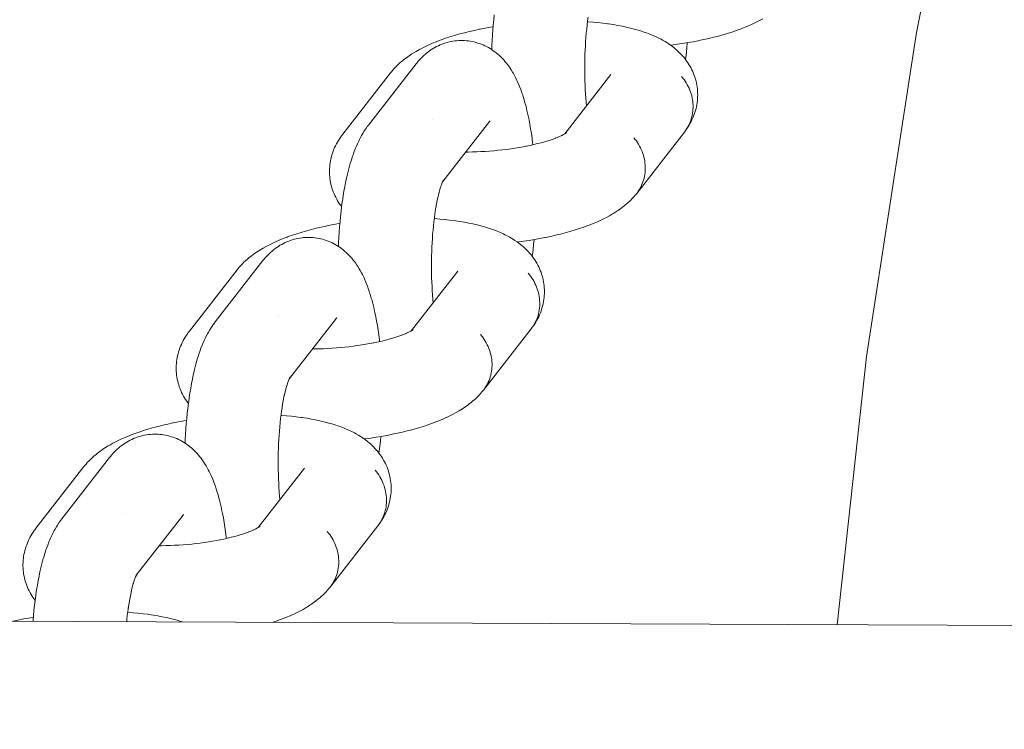
# Model space of a CAD drawing. Units: millimetres. Extents: x -4588 to 4588, y -3800 to 3800.
# Drawn here: x 2279 to 2353, y 46 to 99 of the extents above; entities that cross this region are included whole.
import ezdxf

# ---------------------------------------------------------------- set-up
doc = ezdxf.new("R2010")
doc.units = ezdxf.units.MM
doc.layers.add('EF-Swing-Component-Frame-Beam-Steel', color=7, linetype='Continuous', lineweight=5)
doc.layers.add('None', color=7, linetype='Continuous', lineweight=5)

# ---------------------------------------------------------------- blocks, each defined once
blk = doc.blocks.new('Group')
at = {"layer": 'EF-Swing-Component-Frame-Beam-Steel', "color": 7, "linetype": 'Continuous', "lineweight": 5, "transparency": 33554687, "flags": 128}
blk.add_lwpolyline([(1450.094, 57.206), (1450.182, 57.206), (4229.575, 45.657)], dxfattribs=at)
at = {"layer": 'None', "color": 7, "linetype": 'Continuous', "lineweight": 5, "transparency": 33554687}
for p, q in [((2319.765, 90.338), (2323.229, 94.79)), ((2310.615, 86.748), (2314.131, 91.267)), ((2314.078, 91.203), (2314.081, 91.207)), ((2319.758, 90.334), (2319.884, 90.414)), ((2310.629, 86.775), (2310.681, 86.862)), ((2308.274, 75.57), (2311.739, 80.022)), ((2299.124, 71.979), (2302.641, 76.499)), ((2302.587, 76.435), (2302.591, 76.439)), ((2308.319, 75.598), (2308.404, 75.659)), ((2299.138, 72.006), (2299.19, 72.094)), ((2282.062, 61.45), (2285.643, 66.051)), ((2296.784, 60.801), (2300.248, 65.254)), ((2287.634, 57.211), (2291.15, 61.731)), ((2291.097, 61.667), (2291.1, 61.671)), ((2296.828, 60.83), (2296.914, 60.891)), ((2287.638, 57.22), (2287.654, 57.242)), ((2287.639, 57.222), (2287.654, 57.242)), ((2287.648, 57.238), (2287.7, 57.326))]:
    blk.add_line(p, q, dxfattribs=at)
at = {"layer": 'None', "color": 7, "linetype": 'Continuous', "lineweight": 5, "transparency": 33554687, "flags": 128}
for points in [[(2340.184, 53.508), (2342.386, 73.617), (2346.129, 97.938), (2350.107, 117.936)], [(2314.287, 96.655), (2314.298, 96.926), (2314.319, 97.329), (2314.343, 97.728), (2314.372, 98.123), (2314.405, 98.513), (2314.442, 98.897), (2314.484, 99.275)], [(2327.701, 96.984), (2327.795, 96.996), (2328.198, 97.051), (2328.597, 97.11), (2328.991, 97.175), (2329.38, 97.244), (2329.761, 97.318), (2329.817, 97.329), (2330.197, 97.409), (2330.568, 97.492), (2330.931, 97.58), (2331.285, 97.672), (2331.628, 97.768), (2331.709, 97.792), (2332.046, 97.893), (2332.372, 97.997), (2332.685, 98.105), (2332.986, 98.216), (2333.083, 98.253), (2333.374, 98.368), (2333.651, 98.486), (2333.753, 98.532), (2334.02, 98.654), (2334.271, 98.779), (2334.377, 98.834), (2334.615, 98.963)], [(2321.507, 99.025), (2321.517, 99.095), (2321.477, 98.801), (2321.44, 98.501), (2321.407, 98.196), (2321.377, 97.885), (2321.35, 97.57), (2321.327, 97.251), (2321.307, 96.929), (2321.29, 96.603), (2321.278, 96.276), (2321.268, 95.947), (2321.262, 95.617), (2321.26, 95.287), (2321.261, 94.957), (2321.266, 94.628), (2321.274, 94.3), (2321.286, 93.975), (2321.301, 93.652), (2321.32, 93.333), (2321.342, 93.018), (2321.368, 92.707), (2321.394, 92.432)], [(2306.696, 94.905), (2306.765, 94.989), (2306.854, 95.097), (2306.948, 95.2), (2307.082, 95.346), (2307.18, 95.444), (2307.333, 95.588), (2307.433, 95.679), (2307.604, 95.82), (2307.706, 95.905), (2307.893, 96.044), (2307.998, 96.122), (2308.201, 96.258), (2308.307, 96.328), (2308.524, 96.461), (2308.631, 96.524), (2308.862, 96.654), (2308.97, 96.71), (2309.214, 96.835), (2309.474, 96.959), (2309.577, 97.005), (2309.848, 97.125), (2310.133, 97.241), (2310.433, 97.355), (2310.527, 97.391), (2310.835, 97.5), (2311.155, 97.606), (2311.488, 97.708), (2311.57, 97.733), (2311.909, 97.83), (2312.258, 97.924), (2312.617, 98.014), (2312.985, 98.099), (2313.362, 98.18), (2313.42, 98.192), (2313.798, 98.268), (2314.183, 98.339), (2314.393, 98.375)], [(2321.47, 98.743), (2321.507, 98.741), (2321.886, 98.712), (2322.256, 98.677), (2322.618, 98.637), (2322.97, 98.592), (2323.054, 98.579), (2323.401, 98.528), (2323.736, 98.472), (2324.06, 98.41), (2324.371, 98.344), (2324.473, 98.321), (2324.776, 98.249), (2325.065, 98.172), (2325.173, 98.141), (2325.452, 98.058), (2325.716, 97.971), (2325.829, 97.932), (2326.081, 97.839), (2326.196, 97.792), (2326.434, 97.694), (2326.656, 97.591), (2326.774, 97.536), (2326.981, 97.428), (2327.098, 97.366), (2327.29, 97.253), (2327.405, 97.183), (2327.518, 97.108), (2327.695, 96.989), (2327.805, 96.907), (2327.965, 96.784), (2328.072, 96.695), (2328.176, 96.602), (2328.319, 96.473), (2328.419, 96.373), (2328.543, 96.24), (2328.639, 96.135), (2328.73, 96.025), (2328.816, 95.912), (2328.922, 95.772), (2329.003, 95.654), (2329.079, 95.532), (2329.164, 95.388), (2329.235, 95.262), (2329.299, 95.132), (2329.358, 95), (2329.422, 94.852), (2329.475, 94.716), (2329.521, 94.579), (2329.561, 94.439), (2329.604, 94.287), (2329.638, 94.146), (2329.665, 94.003), (2329.686, 93.858), (2329.707, 93.704), (2329.721, 93.559), (2329.728, 93.413), (2329.729, 93.268), (2329.727, 93.112), (2329.721, 92.966), (2329.708, 92.821), (2329.689, 92.677), (2329.665, 92.52), (2329.639, 92.377), (2329.607, 92.236), (2329.568, 92.096), (2329.522, 91.94), (2329.477, 91.803), (2329.426, 91.668), (2329.369, 91.535), (2329.302, 91.381), (2329.239, 91.252), (2329.17, 91.127), (2329.083, 90.974), (2329.009, 90.853), (2328.929, 90.735), (2328.823, 90.585), (2328.901, 90.701), (2328.975, 90.822), (2329.042, 90.945), (2329.104, 91.072), (2329.16, 91.202), (2329.21, 91.335), (2329.253, 91.47), (2329.291, 91.607), (2329.322, 91.746), (2329.347, 91.887), (2329.365, 92.03), (2329.377, 92.173), (2329.382, 92.318), (2329.381, 92.463), (2329.374, 92.608), (2329.36, 92.753), (2329.34, 92.898), (2329.313, 93.043), (2329.28, 93.187), (2329.24, 93.329), (2329.195, 93.471), (2329.143, 93.611), (2329.085, 93.749), (2329.022, 93.884), (2328.953, 94.018), (2328.877, 94.149), (2328.797, 94.277), (2328.711, 94.401), (2328.62, 94.523), (2328.524, 94.641)], [(2308.624, 95.588), (2308.687, 95.666), (2308.777, 95.775), (2308.872, 95.88), (2308.988, 96.005), (2309.089, 96.107), (2309.195, 96.204), (2309.313, 96.311), (2309.424, 96.404), (2309.54, 96.491), (2309.661, 96.579), (2309.781, 96.662), (2309.905, 96.74), (2310.033, 96.811), (2310.157, 96.879), (2310.288, 96.945), (2310.422, 97.006), (2310.559, 97.06), (2310.686, 97.107), (2310.826, 97.155), (2310.967, 97.196), (2311.11, 97.231), (2311.239, 97.257), (2311.384, 97.286), (2311.53, 97.308), (2311.677, 97.323), (2311.825, 97.332), (2311.954, 97.335), (2312.102, 97.338), (2312.25, 97.333), (2312.398, 97.322), (2312.544, 97.304), (2312.673, 97.285), (2312.819, 97.261), (2312.964, 97.23), (2313.106, 97.193), (2313.247, 97.149), (2313.375, 97.107), (2313.513, 97.058), (2313.649, 97.002), (2313.782, 96.939), (2313.907, 96.877), (2314.037, 96.809), (2314.163, 96.735), (2314.286, 96.656), (2314.408, 96.573), (2314.526, 96.489), (2314.641, 96.399), (2314.751, 96.305), (2314.868, 96.203), (2314.973, 96.104), (2315.073, 96.001), (2315.187, 95.881), (2315.281, 95.774), (2315.392, 95.636), (2315.48, 95.526), (2315.562, 95.413), (2315.67, 95.259), (2315.745, 95.143), (2315.849, 94.972), (2315.918, 94.855), (2316.019, 94.668), (2316.081, 94.55), (2316.178, 94.348), (2316.233, 94.229), (2316.326, 94.014), (2316.374, 93.895), (2316.463, 93.666), (2316.551, 93.421), (2316.589, 93.307), (2316.672, 93.051), (2316.753, 92.78), (2316.783, 92.671), (2316.859, 92.39), (2316.932, 92.096), (2317.001, 91.789), (2317.021, 91.692), (2317.086, 91.377), (2317.148, 91.052), (2317.206, 90.715), (2317.26, 90.368), (2317.311, 90.011), (2317.357, 89.646), (2317.365, 89.579), (2317.373, 89.515)], [(2328.817, 95.911), (2328.836, 96.058), (2328.88, 96.432), (2328.919, 96.813), (2328.952, 97.168)], [(2302.797, 81.887), (2302.808, 82.158), (2302.828, 82.561), (2302.853, 82.96), (2302.881, 83.355), (2302.915, 83.745), (2302.952, 84.129), (2302.993, 84.507), (2303.038, 84.878), (2303.087, 85.241), (2303.097, 85.311), (2303.151, 85.671), (2303.209, 86.022), (2303.27, 86.363), (2303.335, 86.693), (2303.403, 87.012), (2303.424, 87.107), (2303.496, 87.419), (2303.572, 87.718), (2303.651, 88.005), (2303.682, 88.111), (2303.764, 88.387), (2303.85, 88.65), (2303.89, 88.762), (2303.979, 89.013), (2304.071, 89.248), (2304.12, 89.364), (2304.216, 89.587), (2304.313, 89.793), (2304.37, 89.912), (2304.472, 90.103), (2304.536, 90.222), (2304.64, 90.398), (2304.712, 90.515), (2304.819, 90.675), (2304.897, 90.791), (2304.959, 90.874), (2305.043, 90.986), (2308.624, 95.588)], [(2306.696, 94.905), (2303.116, 90.303), (2303.031, 90.191), (2302.969, 90.106), (2302.889, 89.989), (2302.794, 89.837), (2302.719, 89.715), (2302.651, 89.59), (2302.575, 89.436), (2302.512, 89.307), (2302.454, 89.175), (2302.403, 89.04), (2302.348, 88.885), (2302.303, 88.747), (2302.264, 88.607), (2302.232, 88.466), (2302.199, 88.31), (2302.173, 88.167), (2302.154, 88.022), (2302.141, 87.878), (2302.129, 87.721), (2302.123, 87.576), (2302.124, 87.43), (2302.132, 87.284), (2302.142, 87.129), (2302.156, 86.984), (2302.177, 86.84), (2302.204, 86.697), (2302.238, 86.544), (2302.271, 86.402), (2302.311, 86.262), (2302.358, 86.125), (2302.413, 85.975), (2302.466, 85.84), (2302.524, 85.707), (2302.589, 85.577), (2302.665, 85.432), (2302.736, 85.306), (2302.812, 85.184), (2302.909, 85.042), (2302.99, 84.924), (2303.036, 84.862)], [(2323.181, 94.728), (2323.199, 94.754), (2323.187, 94.737)], [(2325.158, 85.87), (2328.738, 90.472), (2328.823, 90.585), (2328.901, 90.701), (2328.975, 90.822), (2329.042, 90.945), (2329.104, 91.072), (2329.16, 91.202), (2329.21, 91.335), (2329.253, 91.47), (2329.291, 91.607), (2329.322, 91.746), (2329.347, 91.887), (2329.365, 92.03), (2329.377, 92.173), (2329.382, 92.318), (2329.381, 92.463), (2329.374, 92.608), (2329.36, 92.753), (2329.34, 92.898), (2329.313, 93.043), (2329.28, 93.187), (2329.24, 93.329), (2329.195, 93.471), (2329.143, 93.611), (2329.085, 93.749), (2329.022, 93.884), (2328.953, 94.018), (2328.877, 94.149), (2328.797, 94.277), (2328.711, 94.401), (2328.62, 94.523), (2328.524, 94.641)], [(2309.824, 91.406), (2309.823, 91.406), (2309.824, 91.406)], [(2314.131, 91.267), (2314.168, 91.312), (2314.137, 91.275)], [(2319.039, 90.002), (2319.216, 90.072), (2319.411, 90.155), (2319.309, 90.109)], [(2319.38, 90.142), (2319.491, 90.192), (2319.662, 90.277), (2319.556, 90.222)], [(2319.614, 90.254), (2319.713, 90.307), (2319.86, 90.393), (2319.751, 90.329)], [(2319.809, 90.366), (2319.895, 90.427), (2319.836, 90.384)], [(2319.826, 90.378), (2319.884, 90.43), (2319.833, 90.383)], [(2319.829, 90.38), (2319.895, 90.433), (2319.847, 90.393)], [(2312.343, 88.968), (2312.522, 88.969), (2312.84, 88.975), (2313.161, 88.984), (2313.483, 88.998), (2313.806, 89.017), (2314.129, 89.039), (2314.452, 89.066), (2314.774, 89.097), (2315.094, 89.132), (2315.412, 89.17), (2315.727, 89.213), (2316.038, 89.26), (2316.346, 89.31), (2316.649, 89.364), (2316.946, 89.422), (2316.891, 89.411)], [(2316.917, 89.416), (2317.177, 89.471), (2317.458, 89.534), (2317.732, 89.6), (2317.998, 89.669), (2318.257, 89.742), (2318.176, 89.718)], [(2318.256, 89.741), (2318.422, 89.791), (2318.66, 89.867), (2318.888, 89.946), (2319.107, 90.027), (2319.011, 89.99)], [(2324.944, 90.039), (2325.04, 89.921), (2325.131, 89.8), (2325.217, 89.675), (2325.297, 89.547), (2325.372, 89.416), (2325.441, 89.283), (2325.505, 89.147), (2325.563, 89.009), (2325.614, 88.869), (2325.66, 88.728), (2325.699, 88.585), (2325.732, 88.441), (2325.759, 88.297), (2325.779, 88.151), (2325.793, 88.006), (2325.801, 87.861), (2325.802, 87.716), (2325.796, 87.571), (2325.785, 87.428), (2325.766, 87.286), (2325.741, 87.145), (2325.71, 87.005), (2325.673, 86.868), (2325.629, 86.733), (2325.58, 86.6), (2325.524, 86.471), (2325.462, 86.344), (2325.394, 86.22), (2325.321, 86.1), (2325.242, 85.983)], [(2324.944, 90.039), (2325.04, 89.921), (2325.131, 89.8), (2325.217, 89.675), (2325.297, 89.547), (2325.372, 89.416), (2325.441, 89.283), (2325.505, 89.147), (2325.563, 89.009), (2325.614, 88.869), (2325.66, 88.728), (2325.699, 88.585), (2325.732, 88.441), (2325.759, 88.297), (2325.779, 88.151), (2325.793, 88.006), (2325.801, 87.861), (2325.802, 87.716), (2325.796, 87.571), (2325.785, 87.428), (2325.766, 87.286), (2325.741, 87.145), (2325.71, 87.005), (2325.673, 86.868), (2325.629, 86.733), (2325.58, 86.6), (2325.524, 86.471), (2325.462, 86.344), (2325.394, 86.22), (2325.321, 86.1), (2325.242, 85.983)], [(2310.395, 86.13), (2310.434, 86.263), (2310.497, 86.454)], [(2310.494, 86.446), (2310.52, 86.519), (2310.585, 86.685), (2310.544, 86.588)], [(2310.551, 86.666), (2310.551, 86.665), (2310.551, 86.666)], [(2310.569, 86.645), (2310.602, 86.721), (2310.669, 86.861), (2310.612, 86.742)], [(2310.616, 86.75), (2310.678, 86.868), (2310.627, 86.773)], [(2310.619, 86.757), (2310.635, 86.778), (2310.62, 86.758)], [(2310.627, 86.77), (2310.676, 86.844), (2310.628, 86.773)], [(2310.244, 85.538), (2310.288, 85.725), (2310.345, 85.951), (2310.405, 86.167), (2310.374, 86.061)], [(2316.21, 82.216), (2316.304, 82.228), (2316.708, 82.282), (2317.107, 82.342), (2317.501, 82.407), (2317.889, 82.476), (2318.271, 82.55), (2318.326, 82.561), (2318.706, 82.64), (2319.078, 82.724), (2319.441, 82.812), (2319.794, 82.904), (2320.138, 83), (2320.218, 83.024), (2320.555, 83.125), (2320.881, 83.229), (2321.195, 83.337), (2321.495, 83.448), (2321.592, 83.484), (2321.883, 83.6), (2322.161, 83.718), (2322.263, 83.764), (2322.529, 83.886), (2322.78, 84.011), (2322.886, 84.066), (2323.124, 84.194), (2323.346, 84.325), (2323.455, 84.389), (2323.662, 84.523), (2323.77, 84.594), (2323.963, 84.731), (2324.069, 84.81), (2324.245, 84.949), (2324.349, 85.035), (2324.509, 85.177), (2324.61, 85.269), (2324.707, 85.366), (2324.85, 85.511), (2324.944, 85.614), (2325.069, 85.762), (2325.158, 85.87)], [(2310.021, 84.287), (2310.058, 84.538), (2310.103, 84.811), (2310.151, 85.077), (2310.201, 85.335), (2310.254, 85.584), (2310.233, 85.49)], [(2310.016, 84.256), (2310.026, 84.326), (2309.986, 84.033), (2309.95, 83.733), (2309.916, 83.428), (2309.886, 83.117), (2309.86, 82.802), (2309.836, 82.483), (2309.816, 82.16), (2309.8, 81.835), (2309.787, 81.508), (2309.777, 81.179), (2309.772, 80.849), (2309.769, 80.519), (2309.77, 80.189), (2309.775, 79.86), (2309.784, 79.532), (2309.795, 79.207), (2309.811, 78.884), (2309.83, 78.565), (2309.852, 78.25), (2309.877, 77.939), (2309.904, 77.664)], [(2295.205, 80.137), (2295.274, 80.221), (2295.363, 80.329), (2295.457, 80.432), (2295.592, 80.578), (2295.689, 80.676), (2295.842, 80.819), (2295.943, 80.911), (2296.113, 81.052), (2296.216, 81.137), (2296.403, 81.276), (2296.507, 81.353), (2296.71, 81.489), (2296.816, 81.56), (2297.033, 81.693), (2297.141, 81.756), (2297.372, 81.885), (2297.479, 81.941), (2297.723, 82.067), (2297.983, 82.19), (2298.087, 82.237), (2298.358, 82.356), (2298.643, 82.473), (2298.942, 82.587), (2299.036, 82.622), (2299.344, 82.731), (2299.665, 82.837), (2299.997, 82.94), (2300.08, 82.965), (2300.419, 83.062), (2300.768, 83.156), (2301.127, 83.245), (2301.495, 83.331), (2301.871, 83.412), (2301.929, 83.424), (2302.307, 83.5), (2302.693, 83.571), (2302.903, 83.607)], [(2309.979, 83.975), (2310.017, 83.973), (2310.395, 83.944), (2310.766, 83.909), (2311.127, 83.869), (2311.479, 83.823), (2311.563, 83.811), (2311.91, 83.76), (2312.245, 83.703), (2312.569, 83.642), (2312.881, 83.575), (2312.982, 83.553), (2313.285, 83.481), (2313.574, 83.404), (2313.683, 83.373), (2313.961, 83.29), (2314.225, 83.203), (2314.339, 83.164), (2314.591, 83.071), (2314.705, 83.024), (2314.944, 82.926), (2315.166, 82.823), (2315.283, 82.768), (2315.49, 82.66), (2315.607, 82.598), (2315.799, 82.485), (2315.915, 82.415), (2316.027, 82.34), (2316.204, 82.221), (2316.314, 82.139), (2316.474, 82.015), (2316.582, 81.927), (2316.685, 81.834), (2316.828, 81.704), (2316.928, 81.605), (2317.052, 81.472), (2317.148, 81.367), (2317.239, 81.257), (2317.325, 81.144), (2317.431, 81.004), (2317.512, 80.886), (2317.588, 80.764), (2317.673, 80.62), (2317.744, 80.493), (2317.809, 80.364), (2317.867, 80.232), (2317.932, 80.084), (2317.984, 79.948), (2318.031, 79.811), (2318.071, 79.671), (2318.114, 79.519), (2318.148, 79.377), (2318.175, 79.234), (2318.195, 79.09), (2318.216, 78.936), (2318.23, 78.791), (2318.237, 78.645), (2318.238, 78.499), (2318.236, 78.343), (2318.23, 78.198), (2318.218, 78.053), (2318.199, 77.909), (2318.174, 77.752), (2318.149, 77.609), (2318.116, 77.468), (2318.078, 77.328), (2318.032, 77.172), (2317.987, 77.035), (2317.936, 76.9), (2317.878, 76.767), (2317.812, 76.613), (2317.749, 76.484), (2317.68, 76.358), (2317.592, 76.206), (2317.518, 76.085), (2317.439, 75.967), (2317.332, 75.817), (2317.411, 75.933), (2317.484, 76.053), (2317.552, 76.177), (2317.613, 76.304), (2317.669, 76.434), (2317.719, 76.567), (2317.763, 76.702), (2317.8, 76.839), (2317.831, 76.978), (2317.856, 77.119), (2317.874, 77.261), (2317.886, 77.405), (2317.892, 77.549), (2317.891, 77.694), (2317.883, 77.84), (2317.869, 77.985), (2317.849, 78.13), (2317.822, 78.275), (2317.789, 78.418), (2317.75, 78.561), (2317.704, 78.703), (2317.653, 78.842), (2317.595, 78.98), (2317.531, 79.116), (2317.462, 79.25), (2317.387, 79.38), (2317.306, 79.508), (2317.22, 79.633), (2317.129, 79.754), (2317.033, 79.872)], [(2297.133, 80.82), (2297.196, 80.898), (2297.287, 81.007), (2297.382, 81.112), (2297.497, 81.237), (2297.598, 81.339), (2297.704, 81.436), (2297.822, 81.543), (2297.934, 81.636), (2298.049, 81.723), (2298.17, 81.811), (2298.291, 81.894), (2298.415, 81.971), (2298.542, 82.043), (2298.667, 82.111), (2298.798, 82.177), (2298.932, 82.237), (2299.068, 82.291), (2299.195, 82.339), (2299.335, 82.387), (2299.477, 82.428), (2299.62, 82.463), (2299.748, 82.489), (2299.894, 82.517), (2300.04, 82.54), (2300.187, 82.555), (2300.334, 82.564), (2300.464, 82.567), (2300.612, 82.569), (2300.76, 82.565), (2300.907, 82.554), (2301.054, 82.536), (2301.183, 82.517), (2301.329, 82.492), (2301.473, 82.462), (2301.616, 82.424), (2301.757, 82.381), (2301.884, 82.339), (2302.022, 82.289), (2302.158, 82.233), (2302.292, 82.171), (2302.416, 82.108), (2302.546, 82.041), (2302.673, 81.967), (2302.796, 81.888), (2302.917, 81.805), (2303.036, 81.721), (2303.15, 81.631), (2303.26, 81.536), (2303.378, 81.435), (2303.482, 81.336), (2303.582, 81.233), (2303.696, 81.113), (2303.79, 81.006), (2303.902, 80.868), (2303.989, 80.758), (2304.072, 80.644), (2304.179, 80.49), (2304.255, 80.374), (2304.359, 80.204), (2304.428, 80.086), (2304.528, 79.9), (2304.59, 79.781), (2304.688, 79.58), (2304.742, 79.461), (2304.836, 79.245), (2304.883, 79.127), (2304.973, 78.898), (2305.06, 78.653), (2305.099, 78.539), (2305.182, 78.283), (2305.262, 78.012), (2305.292, 77.903), (2305.368, 77.622), (2305.441, 77.328), (2305.511, 77.021), (2305.531, 76.924), (2305.596, 76.609), (2305.657, 76.283), (2305.715, 75.947), (2305.77, 75.6), (2305.82, 75.243), (2305.866, 74.878), (2305.875, 74.811), (2305.882, 74.746)], [(2317.326, 81.142), (2317.345, 81.29), (2317.389, 81.664), (2317.429, 82.045), (2317.461, 82.4)], [(2291.306, 67.119), (2291.317, 67.39), (2291.337, 67.792), (2291.362, 68.192), (2291.391, 68.586), (2291.424, 68.976), (2291.461, 69.361), (2291.502, 69.739), (2291.548, 70.11), (2291.597, 70.473), (2291.607, 70.542), (2291.66, 70.903), (2291.718, 71.253), (2291.779, 71.594), (2291.844, 71.925), (2291.912, 72.244), (2291.933, 72.338), (2292.006, 72.65), (2292.081, 72.95), (2292.16, 73.236), (2292.191, 73.342), (2292.274, 73.619), (2292.36, 73.882), (2292.399, 73.993), (2292.489, 74.244), (2292.581, 74.48), (2292.629, 74.596), (2292.725, 74.819), (2292.823, 75.025), (2292.88, 75.144), (2292.981, 75.335), (2293.045, 75.454), (2293.15, 75.63), (2293.221, 75.747), (2293.328, 75.907), (2293.407, 76.022), (2293.469, 76.105), (2293.553, 76.218), (2297.133, 80.82)], [(2295.205, 80.137), (2291.625, 75.535), (2291.541, 75.422), (2291.478, 75.338), (2291.399, 75.22), (2291.303, 75.069), (2291.229, 74.947), (2291.16, 74.821), (2291.084, 74.668), (2291.021, 74.539), (2290.964, 74.407), (2290.913, 74.272), (2290.858, 74.116), (2290.813, 73.979), (2290.774, 73.839), (2290.742, 73.698), (2290.708, 73.541), (2290.682, 73.398), (2290.663, 73.254), (2290.65, 73.109), (2290.639, 72.953), (2290.633, 72.807), (2290.634, 72.662), (2290.641, 72.516), (2290.652, 72.361), (2290.666, 72.216), (2290.687, 72.072), (2290.714, 71.928), (2290.747, 71.775), (2290.781, 71.634), (2290.821, 71.494), (2290.867, 71.356), (2290.922, 71.206), (2290.975, 71.071), (2291.034, 70.939), (2291.098, 70.809), (2291.175, 70.664), (2291.245, 70.538), (2291.321, 70.415), (2291.418, 70.274), (2291.499, 70.156), (2291.546, 70.094)], [(2311.69, 79.96), (2311.709, 79.986), (2311.697, 79.968)], [(2313.667, 71.102), (2317.248, 75.704), (2317.332, 75.817), (2317.411, 75.933), (2317.484, 76.053), (2317.552, 76.177), (2317.613, 76.304), (2317.669, 76.434), (2317.719, 76.567), (2317.763, 76.702), (2317.8, 76.839), (2317.831, 76.978), (2317.856, 77.119), (2317.874, 77.261), (2317.886, 77.405), (2317.892, 77.549), (2317.891, 77.694), (2317.883, 77.84), (2317.869, 77.985), (2317.849, 78.13), (2317.822, 78.275), (2317.789, 78.418), (2317.75, 78.561), (2317.704, 78.703), (2317.653, 78.842), (2317.595, 78.98), (2317.531, 79.116), (2317.462, 79.25), (2317.387, 79.38), (2317.306, 79.508), (2317.22, 79.633), (2317.129, 79.754), (2317.033, 79.872)], [(2298.333, 76.637), (2298.333, 76.638), (2298.333, 76.637)], [(2302.641, 76.499), (2302.677, 76.544), (2302.646, 76.507)], [(2307.549, 75.233), (2307.725, 75.303), (2307.921, 75.387), (2307.819, 75.341)], [(2307.89, 75.373), (2308, 75.424), (2308.171, 75.509), (2308.065, 75.454)], [(2308.123, 75.485), (2308.223, 75.539), (2308.369, 75.625), (2308.26, 75.561)], [(2308.268, 75.565), (2308.393, 75.646), (2308.301, 75.585)], [(2308.335, 75.61), (2308.393, 75.662), (2308.342, 75.615)], [(2308.338, 75.612), (2308.404, 75.664), (2308.357, 75.625)], [(2300.852, 74.2), (2301.031, 74.201), (2301.35, 74.206), (2301.671, 74.216), (2301.993, 74.23), (2302.316, 74.249), (2302.639, 74.271), (2302.961, 74.298), (2303.283, 74.329), (2303.603, 74.363), (2303.921, 74.402), (2304.236, 74.445), (2304.547, 74.492), (2304.855, 74.542), (2305.158, 74.596), (2305.456, 74.654), (2305.4, 74.643)], [(2305.427, 74.648), (2305.687, 74.702), (2305.967, 74.766), (2306.241, 74.832), (2306.507, 74.901), (2306.766, 74.973), (2306.686, 74.949)], [(2306.765, 74.973), (2306.932, 75.023), (2307.169, 75.099), (2307.397, 75.178), (2307.617, 75.258), (2307.52, 75.222)], [(2313.453, 75.271), (2313.549, 75.153), (2313.64, 75.031), (2313.726, 74.907), (2313.806, 74.779), (2313.882, 74.648), (2313.951, 74.514), (2314.014, 74.379), (2314.072, 74.241), (2314.124, 74.101), (2314.169, 73.959), (2314.209, 73.817), (2314.242, 73.673), (2314.269, 73.528), (2314.289, 73.383), (2314.303, 73.238), (2314.31, 73.093), (2314.311, 72.948), (2314.306, 72.803), (2314.294, 72.66), (2314.276, 72.517), (2314.251, 72.376), (2314.22, 72.237), (2314.182, 72.1), (2314.139, 71.965), (2314.089, 71.832), (2314.033, 71.702), (2313.971, 71.575), (2313.904, 71.452), (2313.831, 71.331), (2313.752, 71.215)], [(2313.453, 75.271), (2313.549, 75.153), (2313.64, 75.031), (2313.726, 74.907), (2313.806, 74.779), (2313.882, 74.648), (2313.951, 74.514), (2314.014, 74.379), (2314.072, 74.241), (2314.124, 74.101), (2314.169, 73.959), (2314.209, 73.817), (2314.242, 73.673), (2314.269, 73.528), (2314.289, 73.383), (2314.303, 73.238), (2314.31, 73.093), (2314.311, 72.948), (2314.306, 72.803), (2314.294, 72.66), (2314.276, 72.517), (2314.251, 72.376), (2314.22, 72.237), (2314.182, 72.1), (2314.139, 71.965), (2314.089, 71.832), (2314.033, 71.702), (2313.971, 71.575), (2313.904, 71.452), (2313.831, 71.331), (2313.752, 71.215)], [(2298.904, 71.362), (2298.944, 71.494), (2299.006, 71.686), (2298.968, 71.579)], [(2299.003, 71.678), (2299.029, 71.751), (2299.094, 71.917)], [(2299.06, 71.898), (2299.06, 71.897), (2299.06, 71.898)], [(2299.079, 71.877), (2299.111, 71.952), (2299.178, 72.093), (2299.121, 71.974)], [(2299.125, 71.981), (2299.188, 72.1), (2299.136, 72.005)], [(2299.128, 71.988), (2299.144, 72.01), (2299.13, 71.99)], [(2299.136, 72.002), (2299.185, 72.076), (2299.137, 72.005)], [(2298.754, 70.769), (2298.797, 70.957), (2298.855, 71.183), (2298.914, 71.399), (2298.883, 71.293)], [(2304.72, 67.448), (2304.813, 67.459), (2305.217, 67.514), (2305.616, 67.574), (2306.01, 67.638), (2306.398, 67.708), (2306.78, 67.782), (2306.835, 67.793), (2307.215, 67.872), (2307.587, 67.956), (2307.95, 68.044), (2308.304, 68.136), (2308.647, 68.231), (2308.727, 68.256), (2309.065, 68.356), (2309.391, 68.461), (2309.704, 68.569), (2310.005, 68.68), (2310.101, 68.716), (2310.393, 68.831), (2310.67, 68.95), (2310.772, 68.996), (2311.038, 69.118), (2311.289, 69.243), (2311.395, 69.298), (2311.634, 69.426), (2311.856, 69.557), (2311.964, 69.621), (2312.172, 69.755), (2312.279, 69.826), (2312.472, 69.963), (2312.578, 70.042), (2312.754, 70.181), (2312.858, 70.267), (2313.018, 70.409), (2313.119, 70.501), (2313.216, 70.597), (2313.36, 70.743), (2313.453, 70.846), (2313.578, 70.994), (2313.667, 71.102)], [(2298.53, 69.519), (2298.568, 69.769), (2298.612, 70.043), (2298.66, 70.309), (2298.711, 70.567), (2298.764, 70.816), (2298.743, 70.722)], [(2298.526, 69.488), (2298.535, 69.558), (2298.496, 69.265), (2298.459, 68.965), (2298.426, 68.66), (2298.396, 68.349), (2298.369, 68.034), (2298.346, 67.715), (2298.326, 67.392), (2298.309, 67.067), (2298.296, 66.739), (2298.287, 66.41), (2298.281, 66.081), (2298.279, 65.75), (2298.28, 65.42), (2298.285, 65.091), (2298.293, 64.764), (2298.305, 64.438), (2298.32, 64.116), (2298.339, 63.797), (2298.361, 63.481), (2298.387, 63.171), (2298.413, 62.895)], [(2283.715, 65.369), (2283.784, 65.453), (2283.872, 65.56), (2283.966, 65.664), (2284.101, 65.81), (2284.199, 65.907), (2284.352, 66.051), (2284.452, 66.142), (2284.622, 66.284), (2284.725, 66.368), (2284.912, 66.507), (2285.017, 66.585), (2285.219, 66.721), (2285.326, 66.792), (2285.543, 66.925), (2285.65, 66.988), (2285.881, 67.117), (2285.988, 67.173), (2286.233, 67.299), (2286.492, 67.422), (2286.596, 67.469), (2286.867, 67.588), (2287.152, 67.705), (2287.451, 67.819), (2287.546, 67.854), (2287.854, 67.963), (2288.174, 68.069), (2288.507, 68.172), (2288.589, 68.196), (2288.928, 68.294), (2289.277, 68.387), (2289.636, 68.477), (2290.004, 68.563), (2290.381, 68.644), (2290.438, 68.656), (2290.817, 68.731), (2291.202, 68.803), (2291.412, 68.838)], [(2298.489, 69.207), (2298.526, 69.205), (2298.905, 69.175), (2299.275, 69.141), (2299.637, 69.1), (2299.989, 69.055), (2300.073, 69.043), (2300.419, 68.992), (2300.755, 68.935), (2301.079, 68.874), (2301.39, 68.807), (2301.492, 68.785), (2301.795, 68.713), (2302.084, 68.635), (2302.192, 68.605), (2302.471, 68.522), (2302.735, 68.435), (2302.848, 68.395), (2303.1, 68.302), (2303.214, 68.256), (2303.453, 68.157), (2303.675, 68.055), (2303.792, 68), (2304, 67.892), (2304.117, 67.829), (2304.308, 67.716), (2304.424, 67.647), (2304.536, 67.572), (2304.714, 67.453), (2304.824, 67.371), (2304.984, 67.247), (2305.091, 67.159), (2305.195, 67.066), (2305.338, 66.936), (2305.438, 66.837), (2305.561, 66.703), (2305.658, 66.598), (2305.749, 66.489), (2305.835, 66.375), (2305.94, 66.236), (2306.022, 66.117), (2306.098, 65.995), (2306.183, 65.851), (2306.253, 65.725), (2306.318, 65.596), (2306.377, 65.464), (2306.441, 65.315), (2306.494, 65.18), (2306.54, 65.042), (2306.58, 64.903), (2306.623, 64.751), (2306.657, 64.609), (2306.684, 64.466), (2306.705, 64.322), (2306.725, 64.167), (2306.739, 64.022), (2306.747, 63.877), (2306.748, 63.731), (2306.746, 63.575), (2306.74, 63.43), (2306.727, 63.285), (2306.708, 63.14), (2306.684, 62.984), (2306.658, 62.841), (2306.626, 62.7), (2306.587, 62.56), (2306.541, 62.404), (2306.496, 62.267), (2306.445, 62.132), (2306.388, 61.999), (2306.321, 61.845), (2306.258, 61.716), (2306.189, 61.59), (2306.102, 61.438), (2306.028, 61.316), (2305.948, 61.199), (2305.841, 61.048), (2305.92, 61.165), (2305.994, 61.285), (2306.061, 61.409), (2306.123, 61.536), (2306.179, 61.666), (2306.228, 61.798), (2306.272, 61.933), (2306.31, 62.071), (2306.341, 62.21), (2306.365, 62.351), (2306.384, 62.493), (2306.396, 62.637), (2306.401, 62.781), (2306.4, 62.926), (2306.393, 63.071), (2306.379, 63.217), (2306.358, 63.362), (2306.332, 63.506), (2306.299, 63.65), (2306.259, 63.793), (2306.214, 63.934), (2306.162, 64.074), (2306.104, 64.212), (2306.041, 64.348), (2305.971, 64.481), (2305.896, 64.612), (2305.816, 64.74), (2305.73, 64.865), (2305.639, 64.986), (2305.543, 65.104)], [(2285.643, 66.051), (2285.706, 66.129), (2285.796, 66.239), (2285.891, 66.344), (2286.006, 66.469), (2286.108, 66.571), (2286.213, 66.667), (2286.332, 66.775), (2286.443, 66.867), (2286.559, 66.955), (2286.68, 67.043), (2286.8, 67.126), (2286.924, 67.203), (2287.051, 67.275), (2287.176, 67.343), (2287.307, 67.409), (2287.441, 67.469), (2287.578, 67.523), (2287.705, 67.57), (2287.844, 67.618), (2287.986, 67.66), (2288.129, 67.695), (2288.258, 67.72), (2288.403, 67.749), (2288.549, 67.771), (2288.696, 67.787), (2288.844, 67.796), (2288.973, 67.799), (2289.121, 67.801), (2289.269, 67.797), (2289.416, 67.786), (2289.563, 67.768), (2289.692, 67.748), (2289.838, 67.724), (2289.982, 67.693), (2290.125, 67.656), (2290.266, 67.612), (2290.393, 67.571), (2290.532, 67.521), (2290.668, 67.465), (2290.801, 67.403), (2290.926, 67.34), (2291.056, 67.272), (2291.182, 67.199), (2291.305, 67.12), (2291.426, 67.037), (2291.545, 66.953), (2291.659, 66.863), (2291.77, 66.768), (2291.887, 66.667), (2291.992, 66.568), (2292.092, 66.464), (2292.206, 66.345), (2292.3, 66.238), (2292.411, 66.1), (2292.499, 65.99), (2292.581, 65.876), (2292.688, 65.722), (2292.764, 65.606), (2292.868, 65.435), (2292.937, 65.318), (2293.038, 65.131), (2293.1, 65.013), (2293.197, 64.811), (2293.252, 64.693), (2293.345, 64.477), (2293.392, 64.359), (2293.482, 64.13), (2293.57, 63.885), (2293.608, 63.771), (2293.691, 63.514), (2293.772, 63.243), (2293.801, 63.135), (2293.877, 62.854), (2293.95, 62.56), (2294.02, 62.253), (2294.04, 62.156), (2294.105, 61.841), (2294.167, 61.515), (2294.225, 61.178), (2294.279, 60.831), (2294.329, 60.475), (2294.376, 60.11), (2294.384, 60.043), (2294.392, 59.978)], [(2305.836, 66.374), (2305.855, 66.522), (2305.898, 66.896), (2305.938, 67.277), (2305.97, 67.632)], [(2283.715, 65.369), (2280.135, 60.767), (2280.05, 60.654), (2279.988, 60.569), (2279.908, 60.452), (2279.813, 60.301), (2279.738, 60.179), (2279.669, 60.053), (2279.594, 59.9), (2279.53, 59.771), (2279.473, 59.638), (2279.422, 59.504), (2279.367, 59.348), (2279.322, 59.211), (2279.283, 59.071), (2279.251, 58.93), (2279.217, 58.773), (2279.192, 58.63), (2279.172, 58.486), (2279.16, 58.341), (2279.148, 58.185), (2279.142, 58.039), (2279.143, 57.893), (2279.15, 57.748), (2279.161, 57.593), (2279.175, 57.448), (2279.196, 57.303), (2279.223, 57.16), (2279.256, 57.007), (2279.29, 56.866), (2279.33, 56.726), (2279.377, 56.588), (2279.432, 56.438), (2279.484, 56.303), (2279.543, 56.171), (2279.608, 56.041), (2279.684, 55.895), (2279.754, 55.769), (2279.83, 55.647), (2279.927, 55.505), (2280.008, 55.388), (2280.055, 55.326)], [(2300.2, 65.192), (2300.218, 65.218), (2300.206, 65.2)], [(2302.177, 56.334), (2305.757, 60.936), (2305.841, 61.048), (2305.92, 61.165), (2305.994, 61.285), (2306.061, 61.409), (2306.123, 61.536), (2306.179, 61.666), (2306.228, 61.798), (2306.272, 61.933), (2306.31, 62.071), (2306.341, 62.21), (2306.365, 62.351), (2306.384, 62.493), (2306.396, 62.637), (2306.401, 62.781), (2306.4, 62.926), (2306.393, 63.071), (2306.379, 63.217), (2306.358, 63.362), (2306.332, 63.506), (2306.299, 63.65), (2306.259, 63.793), (2306.214, 63.934), (2306.162, 64.074), (2306.104, 64.212), (2306.041, 64.348), (2305.971, 64.481), (2305.896, 64.612), (2305.816, 64.74), (2305.73, 64.865), (2305.639, 64.986), (2305.543, 65.104)], [(2279.896, 53.758), (2279.9, 53.818), (2279.933, 54.208), (2279.971, 54.593), (2280.012, 54.97), (2280.057, 55.341), (2280.106, 55.704), (2280.116, 55.774), (2280.17, 56.134), (2280.227, 56.485), (2280.289, 56.826), (2280.353, 57.157), (2280.421, 57.476), (2280.443, 57.57), (2280.515, 57.882), (2280.591, 58.182), (2280.67, 58.468), (2280.7, 58.574), (2280.783, 58.851), (2280.869, 59.113), (2280.909, 59.225), (2280.998, 59.476), (2281.09, 59.712), (2281.139, 59.828), (2281.234, 60.05), (2281.332, 60.256), (2281.389, 60.375), (2281.491, 60.567), (2281.555, 60.685), (2281.659, 60.861), (2281.73, 60.979), (2281.838, 61.139), (2281.916, 61.254), (2281.978, 61.337), (2282.062, 61.45)], [(2286.842, 61.869), (2286.842, 61.869), (2286.842, 61.869)], [(2291.15, 61.731), (2291.187, 61.776), (2291.156, 61.738)], [(2296.058, 60.465), (2296.235, 60.535), (2296.43, 60.618), (2296.328, 60.573)], [(2296.399, 60.605), (2296.51, 60.656), (2296.681, 60.741), (2296.575, 60.686)], [(2296.633, 60.717), (2296.732, 60.771), (2296.878, 60.857), (2296.77, 60.792)], [(2296.777, 60.797), (2296.902, 60.878), (2296.81, 60.817)], [(2296.845, 60.842), (2296.903, 60.893), (2296.851, 60.847)], [(2296.848, 60.844), (2296.914, 60.896), (2296.866, 60.857)], [(2289.361, 59.432), (2289.541, 59.433), (2289.859, 59.438), (2290.18, 59.448), (2290.502, 59.462), (2290.825, 59.48), (2291.148, 59.503), (2291.471, 59.529), (2291.793, 59.56), (2292.113, 59.595), (2292.43, 59.634), (2292.745, 59.677), (2293.057, 59.723), (2293.364, 59.774), (2293.667, 59.828), (2293.965, 59.885), (2293.91, 59.874)], [(2293.936, 59.88), (2294.196, 59.934), (2294.477, 59.997), (2294.75, 60.064), (2295.017, 60.133), (2295.276, 60.205), (2295.195, 60.181)], [(2295.275, 60.205), (2295.441, 60.255), (2295.678, 60.331), (2295.907, 60.409), (2296.126, 60.49), (2296.029, 60.454)], [(2301.962, 60.502), (2302.058, 60.385), (2302.149, 60.263), (2302.235, 60.138), (2302.316, 60.01), (2302.391, 59.88), (2302.46, 59.746), (2302.524, 59.61), (2302.582, 59.472), (2302.633, 59.333), (2302.679, 59.191), (2302.718, 59.048), (2302.751, 58.905), (2302.778, 58.76), (2302.798, 58.615), (2302.812, 58.47), (2302.82, 58.324), (2302.821, 58.179), (2302.815, 58.035), (2302.803, 57.892), (2302.785, 57.749), (2302.76, 57.608), (2302.729, 57.469), (2302.692, 57.332), (2302.648, 57.197), (2302.598, 57.064), (2302.543, 56.934), (2302.481, 56.807), (2302.413, 56.683), (2302.34, 56.563), (2302.261, 56.447)], [(2301.962, 60.502), (2302.058, 60.385), (2302.149, 60.263), (2302.235, 60.138), (2302.316, 60.01), (2302.391, 59.88), (2302.46, 59.746), (2302.524, 59.61), (2302.582, 59.472), (2302.633, 59.333), (2302.679, 59.191), (2302.718, 59.048), (2302.751, 58.905), (2302.778, 58.76), (2302.798, 58.615), (2302.812, 58.47), (2302.82, 58.324), (2302.821, 58.179), (2302.815, 58.035), (2302.803, 57.892), (2302.785, 57.749), (2302.76, 57.608), (2302.729, 57.469), (2302.692, 57.332), (2302.648, 57.197), (2302.598, 57.064), (2302.543, 56.934), (2302.481, 56.807), (2302.413, 56.683), (2302.34, 56.563), (2302.261, 56.447)], [(2287.413, 56.594), (2287.453, 56.726), (2287.515, 56.917), (2287.478, 56.811)], [(2287.513, 56.909), (2287.539, 56.983), (2287.604, 57.149), (2287.563, 57.051)], [(2287.57, 57.129), (2287.57, 57.129), (2287.57, 57.129)], [(2287.588, 57.108), (2287.621, 57.184), (2287.687, 57.325), (2287.63, 57.205)], [(2287.634, 57.213), (2287.697, 57.332), (2287.646, 57.237)], [(2287.645, 57.234), (2287.695, 57.307), (2287.647, 57.236)], [(2287.263, 56.001), (2287.307, 56.189), (2287.364, 56.415), (2287.423, 56.631), (2287.393, 56.525)], [(2297.872, 53.684), (2297.9, 53.693), (2298.213, 53.8), (2298.514, 53.911), (2298.611, 53.948), (2298.902, 54.063), (2299.18, 54.181), (2299.282, 54.227), (2299.548, 54.35), (2299.799, 54.474), (2299.905, 54.53), (2300.143, 54.658), (2300.365, 54.788), (2300.474, 54.853), (2300.681, 54.986), (2300.789, 55.058), (2300.981, 55.195), (2301.087, 55.273), (2301.264, 55.413), (2301.368, 55.498), (2301.528, 55.64), (2301.629, 55.732), (2301.726, 55.829), (2301.869, 55.975), (2301.962, 56.078), (2302.087, 56.225), (2302.177, 56.334)], [(2287.04, 54.75), (2287.077, 55.001), (2287.122, 55.275), (2287.17, 55.541), (2287.22, 55.799), (2287.273, 56.048), (2287.252, 55.953)], [(2286.92, 53.729), (2286.935, 53.891), (2286.969, 54.197), (2287.005, 54.496), (2287.045, 54.79), (2287.035, 54.72)], [(2278.385, 53.765), (2278.513, 53.794), (2278.89, 53.876), (2278.948, 53.887), (2279.326, 53.963), (2279.712, 54.034), (2279.922, 54.07)], [(2286.998, 54.439), (2287.036, 54.436), (2287.414, 54.407), (2287.785, 54.372), (2288.146, 54.332), (2288.498, 54.287), (2288.582, 54.275), (2288.929, 54.223), (2289.264, 54.167), (2289.588, 54.105), (2289.9, 54.039), (2290.001, 54.017), (2290.304, 53.944), (2290.593, 53.867), (2290.702, 53.837), (2290.98, 53.754), (2291.107, 53.712)]]:
    blk.add_lwpolyline(points, dxfattribs=at)

msp = doc.modelspace()

# ---------------------------------------------------------------- block references
at = {"layer": 'None', "color": 7, "transparency": 33554687}
msp.add_blockref('Group', (0, 0), dxfattribs=at)

doc.saveas('drawing.dxf')
